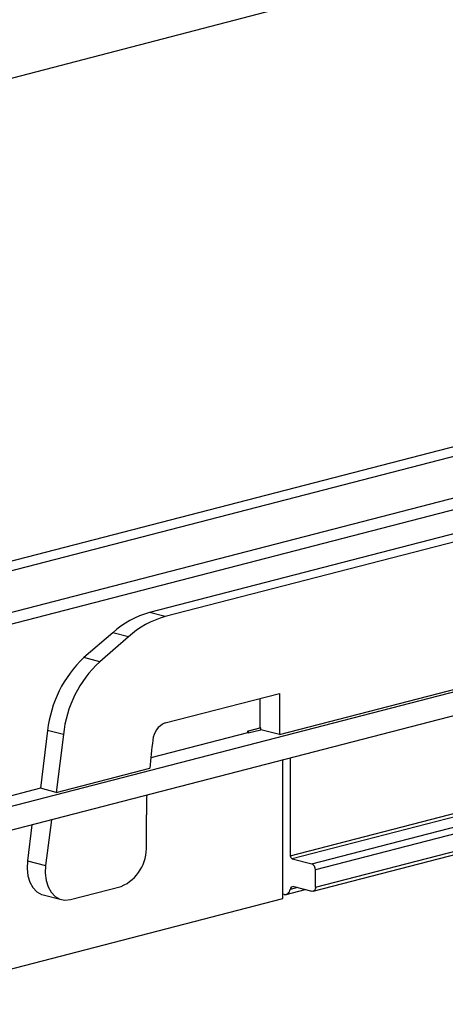
# Model space of a CAD drawing. Units: millimetres. Extents: x -570 to 3397, y -490 to 788.
# Drawn here: x -279 to -255, y 437 to 493 of the extents above; entities that cross this region are included whole.
import ezdxf

# ---------------------------------------------------------------- set-up
doc = ezdxf.new("R2010")
doc.units = ezdxf.units.MM
doc.layers.add('ART2184', color=230, linetype='Continuous')

msp = doc.modelspace()

# ---------------------------------------------------------------- linework, layer by layer
at = {"color": 7, "linetype": 'Continuous'}
msp.add_line((-430.74571, 450.06061), (-108.67617, 534.23945), dxfattribs=at)
at = {"layer": 'ART2184'}
for p, q in [((-145.06882, 492.28816), (-272.13843, 459.40013)), ((-144.53849, 491.96789), (-271.25455, 459.17136)), ((-286.27804, 446.84792), (-144.64455, 483.50537)), ((-264.81735, 452.53047), (-144.53849, 483.66093)), ((-144.64455, 482.15307), (-286.27804, 445.49563)), ((-214.01173, 475.79672), (-287.40941, 456.8)), ((-215.28452, 476.12614), (-284.58098, 458.1909)), ((-264.21338, 445.70821), (-159.91513, 472.70258)), ((-159.80906, 472.53024), (-264.10731, 445.53587)), ((-263.0113, 445.2522), (-158.71305, 472.24657)), ((-158.50091, 471.90189), (-262.79916, 444.90752)), ((-262.93613, 443.70607), (-158.63788, 470.70044)), ((-262.79916, 443.94159), (-158.50091, 470.93597)), ((-250.56572, 469.8863), (-295.11688, 458.35561)), ((-251.01784, 469.22024), (-289.10647, 459.36218)), ((-271.25455, 459.17136), (-272.13843, 459.40013)), ((-274.2092, 458.26291), (-275.82471, 456.86224)), ((-273.32531, 458.03414), (-274.94083, 456.63347)), ((-273.32531, 458.03414), (-274.2092, 458.26291)), ((-274.94083, 456.63347), (-275.82471, 456.86224)), ((-271.25455, 453.18262), (-264.81735, 454.84869)), ((-264.81735, 454.84869), (-264.81735, 452.53047)), ((-265.91337, 452.91073), (-265.91337, 454.56502)), ((-277.8685, 452.75984), (-278.27507, 449.50489)), ((-276.98462, 452.53107), (-277.8685, 452.75984)), ((-276.98462, 452.53107), (-277.39119, 449.27612)), ((-266.62047, 452.63112), (-272.07047, 451.22056)), ((-266.62047, 452.72772), (-265.91337, 452.91073)), ((-266.62047, 452.72772), (-266.58512, 452.71857)), ((-266.62047, 452.72772), (-266.62047, 452.63112)), ((-266.58512, 452.62197), (-266.62047, 452.63112)), ((-265.87801, 452.90158), (-266.58512, 452.71857)), ((-266.58512, 452.62197), (-265.87801, 452.80499)), ((-266.58512, 452.71857), (-266.58512, 452.62197)), ((-265.87801, 452.90158), (-265.91337, 452.91073)), ((-265.87801, 452.80499), (-265.87801, 452.90158)), ((-264.81735, 452.53047), (-265.87801, 452.80499)), ((-264.64057, 443.29112), (-264.64057, 451.09582)), ((-264.21338, 451.20638), (-264.21338, 445.70821)), ((-277.39119, 449.27612), (-272.12649, 450.63872)), ((-278.27507, 449.50489), (-288.11652, 446.95773)), ((-277.39119, 449.27612), (-278.27507, 449.50489)), ((-272.31268, 446.28047), (-272.31268, 448.01914)), ((-278.75152, 447.44363), (-279.00497, 445.41458)), ((-277.65771, 447.72673), (-277.97966, 445.14921)), ((-279.00497, 445.41458), (-277.97966, 445.14921)), ((-264.10731, 445.53587), (-263.0113, 445.2522)), ((-262.79916, 443.94159), (-262.79916, 444.90752)), ((-278.11337, 443.50338), (-277.08806, 443.23801)), ((-276.58693, 443.24236), (-273.7269, 443.98259)), ((-264.56693, 443.52979), (-264.64057, 443.54885)), ((-264.44165, 443.5287), (-263.38258, 443.80281)), ((-263.80475, 443.91208), (-264.22461, 443.80341)), ((-264.01921, 443.96759), (-263.0113, 443.70672)), ((-287.62154, 437.3432), (-264.64057, 443.29112))]:
    msp.add_line(p, q, dxfattribs=at)
at = {"layer": 'ART2184', "flags": 128}
for points in [[(-279.00497, 445.41458), (-279.02511, 444.98964), (-278.97826, 444.58603), (-278.86666, 444.22288), (-278.69559, 443.91742), (-278.47316, 443.68412), (-278.20991, 443.53404), (-278.11337, 443.50338)], [(-277.97966, 445.14921), (-277.9998, 444.72427), (-277.95296, 444.32066), (-277.84136, 443.95751), (-277.67029, 443.65205), (-277.44785, 443.41875), (-277.18461, 443.26867), (-276.89303, 443.20893), (-276.58693, 443.24236)], [(-262.79916, 443.94159), (-262.80324, 443.88612), (-262.81531, 443.83488), (-262.83492, 443.78985), (-262.8613, 443.75277), (-262.89344, 443.72505), (-262.93012, 443.70777), (-262.96991, 443.70158), (-263.0113, 443.70672)]]:
    msp.add_lwpolyline(points, dxfattribs=at)
at = {"layer": 'ART2184'}
for centre, radius, start, end in [((-270.74314, 454.40549), 5.18587, 105.608118, 131.941012), ((-269.85926, 454.17672), 5.18587, 105.608118, 131.941012), ((-271.32657, 452.06099), 6.57915, 133.133144, 173.902472), ((-270.44269, 451.83223), 6.57915, 133.133144, 173.902472), ((-270.83191, 452.14627), 1.11922, 112.186177, 176.113254), ((-240.54193, 447.89117), 31.70384, 172.148445, 175.028326), ((-242.32665, 448.01628), 29.98604, 177.899497, 179.994543), ((-274.65244, 446.13634), 2.34419, 293.255007, 3.525092), ((-264.0379, 445.6974), 0.17581, 176.474908, 246.744993), ((-263.15013, 444.92914), 0.35163, 356.474908, 66.744993), ((-264.51565, 443.81659), 0.29135, 259.863086, 357.40758), ((-264.04998, 443.79551), 0.17481, 79.863086, 177.40758)]:
    msp.add_arc(centre, radius, start, end, dxfattribs=at)

doc.saveas('drawing.dxf')
